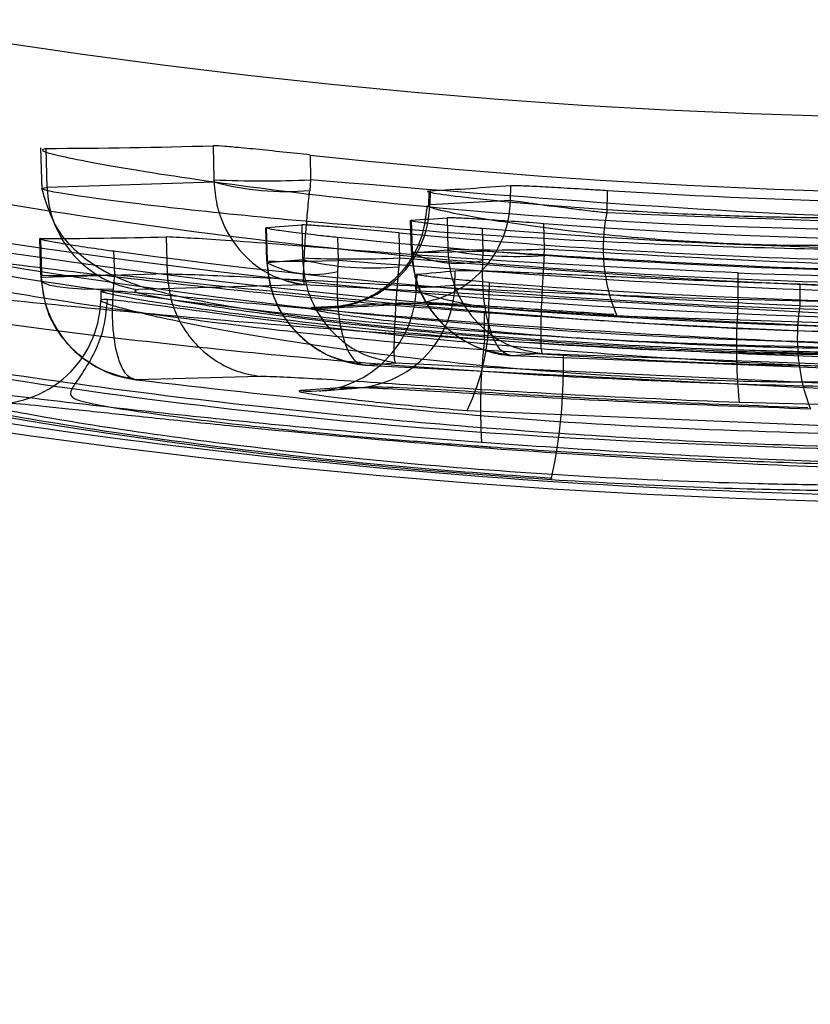
# Model space of a CAD drawing. Units: millimetres. Extents: x 19446 to 25980, y 32635 to 40830.
# Drawn here: x 22501 to 22503, y 35147 to 35149 of the extents above; entities that cross this region are included whole.
import ezdxf

# ---------------------------------------------------------------- set-up
doc = ezdxf.new("R2010")
doc.units = ezdxf.units.MM
doc.header["$LTSCALE"] = 200

msp = doc.modelspace()

# ---------------------------------------------------------------- linework, layer by layer
at = {"color": 7, "linetype": 'Continuous', "lineweight": 25}
for p, q in [((22501.1317, 35148.7739), (22501.1343, 35148.6748)), ((22501.1471, 35148.6805), (22501.1448, 35148.7724)), ((22501.5392, 35148.7787), (22501.5409, 35148.6982)), ((22501.7677, 35148.7568), (22501.769, 35148.6982)), ((22501.541, 35148.6931), (22501.1471, 35148.6805)), ((22501.5409, 35148.6982), (22501.541, 35148.6931)), ((22501.769, 35148.6982), (22501.7667, 35148.6732)), ((22502.0481, 35148.6729), (22502.0471, 35148.634)), ((22502.0509, 35148.6721), (22502.0501, 35148.6395)), ((22502.2404, 35148.6492), (22502.2411, 35148.6847)), ((22502.469, 35148.6733), (22502.4678, 35148.6201)), ((22502.2404, 35148.6492), (22502.0501, 35148.6395)), ((22502.004, 35148.6024), (22502.0062, 35148.5292)), ((22502.0063, 35148.6032), (22502.0085, 35148.5299)), ((22502.0909, 35148.6085), (22502.0925, 35148.5351)), ((22501.6626, 35148.585), (22501.6648, 35148.5073)), ((22501.6642, 35148.5857), (22501.6664, 35148.5079)), ((22501.7484, 35148.5917), (22501.7501, 35148.5142)), ((22501.9792, 35148.5142), (22501.9779, 35148.5732)), ((22502.1737, 35148.584), (22502.1753, 35148.5299)), ((22502.3209, 35148.5351), (22502.3196, 35148.5948)), ((22501.1289, 35148.5591), (22501.1314, 35148.4739)), ((22501.1312, 35148.5595), (22501.1338, 35148.4747)), ((22501.4283, 35148.5635), (22501.4306, 35148.4767)), ((22501.8324, 35148.563), (22501.834, 35148.5079)), ((22501.3041, 35148.5304), (22501.3058, 35148.4747)), ((22502.007, 35148.5288), (22502.0073, 35148.5202)), ((22502.0086, 35148.5255), (22502.0085, 35148.5299)), ((22502.0926, 35148.5321), (22502.0086, 35148.5255)), ((22502.0925, 35148.5351), (22502.0926, 35148.5321)), ((22502.1753, 35148.5299), (22502.1743, 35148.5081)), ((22502.32, 35148.5201), (22502.3209, 35148.5351)), ((22501.6659, 35148.5069), (22501.6662, 35148.4969)), ((22501.6666, 35148.5027), (22501.6664, 35148.5079)), ((22501.7502, 35148.5099), (22501.6666, 35148.5027)), ((22501.7501, 35148.5142), (22501.7502, 35148.5099)), ((22501.834, 35148.5079), (22501.8324, 35148.4819)), ((22501.9775, 35148.4932), (22501.9792, 35148.5142)), ((22502.1095, 35148.4501), (22502.1103, 35148.4839)), ((22501.1323, 35148.4735), (22501.1328, 35148.4602)), ((22501.134, 35148.4678), (22501.1338, 35148.4747)), ((22501.4306, 35148.4767), (22501.134, 35148.4678)), ((22501.3058, 35148.4747), (22501.3029, 35148.441)), ((22502.0175, 35148.475), (22502.0165, 35148.4409)), ((22502.0192, 35148.4755), (22502.0182, 35148.4431)), ((22502.7781, 35148.4159), (22502.778, 35148.4787)), ((22501.2741, 35148.4349), (22501.2736, 35148.4129)), ((22501.7546, 35148.4507), (22501.3624, 35148.4392)), ((22503.4109, 35148.3594), (22501.7546, 35148.4507)), ((22502.0182, 35148.4431), (22502.1095, 35148.4501)), ((22502.1896, 35148.3966), (22502.1914, 35148.4564)), ((22502.9231, 35148.4526), (22502.9233, 35148.4007)), ((22503.2385, 35148.4052), (22502.7781, 35148.4159)), ((22501.971, 35148.4069), (22501.7778, 35148.3974)), ((22502.9233, 35148.4007), (22503.5203, 35148.3931)), ((22502.1792, 35148.3213), (22502.1791, 35148.3846)), ((22502.4917, 35148.3771), (22503.4109, 35148.3477)), ((22502.3151, 35148.2887), (22502.2452, 35148.2833)), ((22503.4109, 35148.2373), (22502.2452, 35148.2833)), ((22502.3151, 35148.2887), (22503.4109, 35148.2477)), ((22502.3651, 35148.2843), (22502.3651, 35148.2341)), ((22501.8973, 35148.2609), (22501.9694, 35148.2669)), ((22501.8973, 35148.2609), (22503.4109, 35148.185)), ((22501.9694, 35148.2669), (22503.4109, 35148.1978)), ((22501.6494, 35148.2347), (22501.3574, 35148.2266)), ((22501.8375, 35148.2078), (22501.7448, 35148.201)), ((22503.2481, 35148.1618), (22502.7805, 35148.1727)), ((22502.1382, 35148.154), (22503.4109, 35148.1006))]:
    msp.add_line(p, q, dxfattribs=at)
at = {"color": 7, "linetype": 'Continuous', "lineweight": 25, "flags": 128}
for points in [[(22502.0085, 35148.5299), (22502.0064, 35148.529), (22502.0119, 35148.5283), (22502.0249, 35148.5279), (22502.0448, 35148.5277), (22502.0709, 35148.5279), (22502.1022, 35148.5283), (22502.1375, 35148.529), (22502.1753, 35148.5299)], [(22501.6664, 35148.5079), (22501.6653, 35148.5071), (22501.6715, 35148.5064), (22501.6849, 35148.506), (22501.705, 35148.5059), (22501.731, 35148.506), (22501.7619, 35148.5064), (22501.7967, 35148.5071), (22501.834, 35148.5079)], [(22501.1338, 35148.4747), (22501.1317, 35148.4737), (22501.1375, 35148.473), (22501.151, 35148.4726), (22501.1716, 35148.4724), (22501.1986, 35148.4726), (22501.2308, 35148.473), (22501.267, 35148.4737), (22501.3058, 35148.4747)], [(22501.134, 35148.4678), (22501.1321, 35148.4616), (22501.1379, 35148.4559), (22501.1511, 35148.4508), (22501.1714, 35148.4466), (22501.1977, 35148.4434), (22501.2293, 35148.4414), (22501.2648, 35148.4405), (22501.3029, 35148.441)]]:
    msp.add_lwpolyline(points, dxfattribs=at)
at = {"color": 7, "linetype": 'Continuous', "lineweight": 25}
for radius in [20, 20, 20, 20, 18.7994, 18.7731, 18.5675, 16.4966, 15.5886]:
    msp.add_circle((22503.4109, 35164.4309), radius, dxfattribs=at)
for centre, radius, start, end in [((22501.655, 35151.3833), 2.6875, 267.5676, 272.4324), ((22501.709, 35149.3085), 0.6379, 254.7261, 275.1885), ((22501.3961, 35148.6859), 0.2491, 181.2407, 262.206), ((22501.9926, 35148.6537), 0.2478, 264.9924, 358.9755), ((22501.8023, 35148.644), 0.2478, 264.3165, 358.9629), ((22502.8657, 35148.5365), 0.4065, 168.1385, 203.0869), ((22502.2067, 35151.215), 2.6823, 267.5603, 272.4397), ((22502.2537, 35149.4276), 0.9099, 259.8038, 274.1792), ((22501.8647, 35151.0751), 2.5636, 267.4395, 272.5605), ((22501.9139, 35149.1832), 0.6929, 256.3333, 275.2672), ((22502.116, 35148.75), 0.2488, 244.4418, 283.5685), ((22501.7771, 35148.7115), 0.2363, 242.1348, 283.5438), ((22501.77, 35148.4481), 0.2483, 264.1969, 358.8534), ((22501.8612, 35148.455), 0.2483, 264.5165, 358.8575), ((22501.0235, 35148.4198), 0.2502, 261.6327, 358.4329), ((22504.1232, 35148.3076), 1.3495, 175.3974, 185.7379), ((22501.6645, 35148.3811), 0.5254, 334.378, 1.685), ((22503.3924, 35148.3257), 0.475, 170.915, 200.7473), ((22503.5467, 35148.1616), 1.3768, 173.3409, 183.4574), ((22501.2065, 35148.2464), 1.1586, 347.2755, 359.3899)]:
    msp.add_arc(centre, radius, start, end, dxfattribs=at)
for centre, major_axis, ratio, start_param, end_param in [((22503.466, 35164.4214), (15.5299, -2.6629), 0.999994, 4.774213, 5.05303), ((22503.4579, 35164.4405), (15.7669, 3.2295), 0.999996, 4.279686, 4.553404), ((22503.4577, 35164.4213), (15.7265, -3.2212), 0.999996, 4.69217, 4.966218), ((22501.0997, 35164.3696), (15.7621, 0.4176), 0.989191, 4.689044, 4.714061), ((22503.4662, 35164.4404), (15.5714, 2.67), 0.999994, 4.479413, 4.647891), ((22501.0621, 35164.4931), (16.0181, -0.4244), 0.989191, 4.80034, 4.812239), ((22501.0529, 35164.3684), (15.9634, 0.4229), 0.989031, 4.74593, 4.75124), ((22500.5678, 35164.3558), (16.0559, 0.4239), 0.984197, 4.754729, 4.759986), ((22503.467, 35164.4213), (15.6921, -2.6726), 0.999994, 4.787397, 4.922485), ((22503.467, 35164.4404), (15.6837, 2.6686), 0.999994, 4.46247, 4.595647), ((22503.4668, 35164.4214), (15.6429, -2.6642), 0.999994, 4.808723, 4.943057), ((22501.0682, 35164.3688), (15.9765, 0.4233), 0.989191, 4.690127, 4.70872), ((22503.4672, 35164.4405), (15.7353, 2.6774), 0.999994, 4.44125, 4.642309), ((22503.4577, 35164.4405), (15.7287, 3.2216), 0.999996, 4.375815, 4.586126), ((22500.5378, 35164.5067), (16.3449, -0.4315), 0.98443, 4.829103, 4.834702), ((22503.3934, 35164.4214), (14.0316, 7.5936), 0.999999, 4.177768, 4.206637), ((22503.4576, 35164.4213), (15.6894, -3.2136), 0.999996, 4.835269, 4.993518), ((22503.4576, 35164.4405), (15.6715, 3.2099), 0.999996, 4.476942, 4.514266)]:
    msp.add_ellipse(centre, major_axis=major_axis, ratio=ratio, start_param=start_param, end_param=end_param, dxfattribs=at)
for points, knots in [([(22517.3556, 35170.9851), (22517.4355, 35170.7912), (22517.5925, 35170.4108), (22517.7989, 35169.833), (22517.9804, 35169.2639), (22518.1373, 35168.7022), (22518.3105, 35167.9877), (22518.4804, 35167.1029), (22518.6169, 35166.0226), (22518.6735, 35165.1004), (22518.6824, 35164.3568), (22518.6708, 35163.7965), (22518.6437, 35163.2901), (22518.6065, 35162.8368), (22518.5639, 35162.4344), (22518.5111, 35162.0285), (22518.4393, 35161.5651), (22518.3425, 35161.0432), (22518.2137, 35160.4628), (22518.0602, 35159.8727), (22517.8801, 35159.273), (22517.6204, 35158.5158), (22517.2536, 35157.6084), (22516.7497, 35156.5788), (22516.1717, 35155.5859), (22515.5272, 35154.6415), (22514.8533, 35153.7935), (22514.1586, 35153.0309), (22513.4592, 35152.3543), (22512.7077, 35151.7141), (22511.9057, 35151.1159), (22511.0554, 35150.5662), (22510.1471, 35150.0618), (22509.1807, 35149.6101), (22508.1571, 35149.2207), (22507.1146, 35148.9095), (22506.0577, 35148.6766), (22504.9905, 35148.522), (22503.9121, 35148.4454), (22502.8261, 35148.4483), (22501.7367, 35148.5322), (22500.7456, 35148.6829), (22499.8537, 35148.8782), (22499.0574, 35149.0996), (22498.2711, 35149.3663), (22497.5198, 35149.6691), (22496.8036, 35150.0031), (22496.1225, 35150.3643), (22495.4565, 35150.7627), (22494.7543, 35151.2335), (22494.0261, 35151.785), (22493.2838, 35152.4259), (22492.4728, 35153.2225), (22491.6284, 35154.1908), (22490.7901, 35155.3567), (22490.0584, 35156.5762), (22489.6608, 35157.4492), (22489.4665, 35157.8759)], [0, 0, 0, 0, 0.013513, 0.02651, 0.039009, 0.051032, 0.062601, 0.083835, 0.104653, 0.12545, 0.135872, 0.146329, 0.156879, 0.164458, 0.172185, 0.18008, 0.188161, 0.199642, 0.211602, 0.224075, 0.23709, 0.250674, 0.274748, 0.300031, 0.325475, 0.350237, 0.375203, 0.39638, 0.417214, 0.437741, 0.459048, 0.479818, 0.500103, 0.522005, 0.543357, 0.564246, 0.584764, 0.605011, 0.625089, 0.645414, 0.665812, 0.686394, 0.702018, 0.717849, 0.733929, 0.750297, 0.765522, 0.781019, 0.796813, 0.812929, 0.833311, 0.854077, 0.875267, 0.906458, 0.937726, 0.969563, 1, 1, 1, 1]), ([(22519.6311, 35164.4309), (22519.6279, 35164.1807), (22519.6215, 35163.6746), (22519.57, 35162.9288), (22519.4886, 35162.1883), (22519.3855, 35161.5224), (22519.267, 35160.9121), (22519.1427, 35160.3695), (22519.0022, 35159.838), (22518.8448, 35159.3114), (22518.6496, 35158.7298), (22518.4047, 35158.0853), (22518.1099, 35157.4039), (22517.7892, 35156.7463), (22517.44, 35156.1028), (22517.0322, 35155.4256), (22516.6082, 35154.7966), (22516.1436, 35154.1718), (22515.682, 35153.605), (22515.1717, 35153.0373), (22514.6587, 35152.516), (22514.1171, 35152.0121), (22513.5364, 35151.5206), (22512.9311, 35151.0561), (22512.3239, 35150.6334), (22511.7134, 35150.2482), (22511.098, 35149.8968), (22510.4779, 35149.5777), (22509.763, 35149.2478), (22508.9465, 35148.9209), (22508.0227, 35148.6146), (22506.9149, 35148.3197), (22505.6104, 35148.0774), (22504.105, 35147.9418), (22502.5938, 35147.9474), (22501.263, 35148.0777), (22500.1187, 35148.28), (22499.1583, 35148.5114), (22498.0714, 35148.8448), (22496.882, 35149.3101), (22495.7074, 35149.893), (22494.6816, 35150.5053), (22493.793, 35151.1207), (22492.9608, 35151.7824), (22492.1836, 35152.4877), (22491.5119, 35153.1813), (22490.9713, 35153.8069), (22490.5074, 35154.3945), (22490.0511, 35155.0284), (22489.5999, 35155.7293), (22489.2009, 35156.4274), (22488.873, 35157.0632), (22488.6867, 35157.4751), (22488.5993, 35157.6683)], [0, 0, 0, 0, 0.015497, 0.031348, 0.046654, 0.062678, 0.074811, 0.087484, 0.099799, 0.11204, 0.125229, 0.142429, 0.160549, 0.178084, 0.194957, 0.213413, 0.235327, 0.24992, 0.269765, 0.288008, 0.304646, 0.321873, 0.340293, 0.357922, 0.374764, 0.391049, 0.406908, 0.422352, 0.437389, 0.4587, 0.479495, 0.499814, 0.531406, 0.562518, 0.593522, 0.624813, 0.64544, 0.666276, 0.687203, 0.718038, 0.749037, 0.773927, 0.798606, 0.823106, 0.847897, 0.872597, 0.891949, 0.907309, 0.926659, 0.948495, 0.967707, 0.984852, 1, 1, 1, 1]), ([(22486.2563, 35159.1383), (22486.2855, 35159.0344), (22486.3466, 35158.8178), (22486.4527, 35158.4739), (22486.5611, 35158.1455), (22486.6651, 35157.8485), (22486.7659, 35157.5737), (22486.8856, 35157.2641), (22487.0274, 35156.9183), (22487.1854, 35156.5559), (22487.3404, 35156.2205), (22487.4925, 35155.9074), (22487.6497, 35155.598), (22487.8208, 35155.2771), (22488.003, 35154.9521), (22488.2795, 35154.4808), (22488.6641, 35153.8753), (22489.1769, 35153.1505), (22489.7292, 35152.444), (22490.3261, 35151.7547), (22490.9737, 35151.0815), (22491.6664, 35150.4315), (22492.4072, 35149.8076), (22493.1987, 35149.2128), (22494.0366, 35148.6525), (22494.9224, 35148.1309), (22495.8574, 35147.6529), (22496.834, 35147.2243), (22497.8555, 35146.8495), (22498.924, 35146.5326), (22500.0157, 35146.2814), (22501.1314, 35146.098), (22502.2669, 35145.9813), (22503.0304, 35145.9662), (22503.4109, 35145.9587)], [0, 0, 0, 0, 0.017904, 0.037359, 0.058366, 0.073166, 0.086926, 0.104067, 0.124588, 0.14427, 0.164163, 0.180257, 0.196278, 0.215687, 0.233854, 0.250782, 0.295053, 0.336802, 0.376035, 0.419488, 0.461168, 0.501095, 0.544348, 0.586018, 0.626147, 0.669134, 0.710691, 0.750896, 0.793389, 0.835097, 0.876147, 0.91743, 0.958852, 1, 1, 1, 1]), ([(22485.6835, 35159.0523), (22485.7396, 35158.8598), (22485.8563, 35158.4596), (22486.0735, 35157.8208), (22486.331, 35157.146), (22486.6236, 35156.4653), (22486.9436, 35155.7965), (22487.2912, 35155.1391), (22487.7208, 35154.4014), (22488.2426, 35153.5991), (22488.8676, 35152.7494), (22489.4038, 35152.1013), (22489.8201, 35151.6371), (22490.0981, 35151.3406), (22490.3815, 35151.0514), (22490.6701, 35150.7694), (22490.9637, 35150.4949), (22491.3899, 35150.1135), (22491.9602, 35149.6384), (22492.6914, 35149.0886), (22493.4424, 35148.58), (22494.2104, 35148.113), (22494.9932, 35147.6875), (22495.7883, 35147.3037), (22496.6852, 35146.9223), (22497.6924, 35146.5582), (22498.8164, 35146.2311), (22499.9549, 35145.9763), (22501.1031, 35145.7959), (22502.2561, 35145.6831), (22503.027, 35145.6692), (22503.4109, 35145.6623)], [0, 0, 0, 0, 0.032321, 0.067197, 0.104652, 0.142015, 0.177517, 0.213265, 0.249268, 0.298828, 0.346986, 0.39377, 0.411781, 0.429586, 0.447186, 0.464585, 0.481783, 0.498784, 0.537433, 0.575058, 0.61169, 0.647364, 0.682119, 0.715996, 0.749039, 0.792626, 0.835325, 0.877269, 0.918598, 0.959458, 1, 1, 1, 1]), ([(22506.1425, 35148.8243), (22505.6587, 35148.756), (22504.6931, 35148.6196), (22503.2271, 35148.5774), (22502.2558, 35148.6579), (22501.769, 35148.6982)], [0, 0, 0, 0, 0.333659, 0.666055, 1, 1, 1, 1]), ([(22501.1448, 35148.7724), (22501.1364, 35148.7702), (22501.1198, 35148.7658), (22501.2832, 35148.7325), (22501.5674, 35148.6879), (22501.9564, 35148.6411), (22502.4054, 35148.6036), (22502.8597, 35148.5828), (22503.1538, 35148.5801), (22503.2868, 35148.5814), (22503.3034, 35148.5816)], [0, 0, 0, 0, 0.138883, 0.277718, 0.417278, 0.558393, 0.698957, 0.841483, 0.980236, 1, 1, 1, 1]), ([(22501.7677, 35148.7568), (22501.7576, 35148.7579), (22501.725, 35148.7614), (22501.6693, 35148.7673), (22501.6091, 35148.7733), (22501.5637, 35148.7775), (22501.5445, 35148.7787), (22501.5399, 35148.7787), (22501.5392, 35148.7787)], [0, 0, 0, 0, 0.098439, 0.314586, 0.530788, 0.745548, 0.958309, 1, 1, 1, 1]), ([(22499.78, 35148.7128), (22500.26, 35148.6149), (22501.2181, 35148.4197), (22502.6826, 35148.2853), (22503.6597, 35148.3029), (22504.1493, 35148.3117)], [0, 0, 0, 0, 0.333646, 0.666068, 1, 1, 1, 1]), ([(22504.287, 35148.3258), (22503.7978, 35148.3147), (22502.8214, 35148.2926), (22501.358, 35148.4202), (22500.4004, 35148.611), (22499.9205, 35148.7065)], [0, 0, 0, 0, 0.33373, 0.666152, 1, 1, 1, 1]), ([(22501.541, 35148.6931), (22501.5425, 35148.6751), (22501.5455, 35148.6401), (22501.5673, 35148.5778), (22501.6106, 35148.5159), (22501.6788, 35148.4665), (22501.7297, 35148.4559), (22501.7546, 35148.4507)], [0, 0, 0, 0, 0.149177, 0.290441, 0.546018, 0.778074, 1, 1, 1, 1]), ([(22503.3025, 35148.5313), (22503.1911, 35148.5318), (22502.9683, 35148.5329), (22502.5685, 35148.5456), (22502.1656, 35148.5674), (22501.7885, 35148.5962), (22501.4726, 35148.6275), (22501.2462, 35148.6556), (22501.121, 35148.6756), (22501.1384, 35148.6789), (22501.1471, 35148.6805)], [0, 0, 0, 0, 0.125207, 0.250302, 0.375584, 0.500481, 0.625374, 0.750304, 0.875101, 1, 1, 1, 1]), ([(22501.1345, 35148.6764), (22501.146, 35148.638), (22501.1674, 35148.5671), (22501.2837, 35148.4719), (22501.4684, 35148.4146), (22501.7275, 35148.3755), (22502.0591, 35148.3408), (22502.3908, 35148.3143), (22502.7121, 35148.2984), (22502.9811, 35148.2918), (22503.1068, 35148.2915), (22503.1718, 35148.2913)], [0, 0, 0, 0, 0.07901, 0.145973, 0.24756, 0.440332, 0.545862, 0.673569, 0.824551, 0.909357, 1, 1, 1, 1]), ([(22501.7546, 35148.4507), (22501.7537, 35148.4538), (22501.7518, 35148.4602), (22501.7529, 35148.5035), (22501.7566, 35148.5611), (22501.7616, 35148.621), (22501.765, 35148.6555), (22501.7667, 35148.6732)], [0, 0, 0, 0, 0.221889, 0.45391, 0.709473, 0.850762, 1, 1, 1, 1]), ([(22503.1461, 35148.6119), (22503.1302, 35148.6108), (22503.0984, 35148.6086), (22502.978, 35148.6078), (22502.8185, 35148.6106), (22502.6332, 35148.6176), (22502.4461, 35148.6284), (22502.2748, 35148.6417), (22502.1388, 35148.6552), (22502.0575, 35148.666), (22502.039, 35148.6709), (22502.0487, 35148.6719), (22502.0509, 35148.6721)], [0, 0, 0, 0, 0.10795, 0.215754, 0.324866, 0.429709, 0.539306, 0.644107, 0.753972, 0.861073, 0.968032, 1, 1, 1, 1]), ([(22502.2411, 35148.6847), (22502.2468, 35148.6848), (22502.258, 35148.685), (22502.3012, 35148.6831), (22502.3581, 35148.68), (22502.4173, 35148.6765), (22502.4543, 35148.6742), (22502.469, 35148.6733)], [0, 0, 0, 0, 0.214611, 0.429214, 0.644023, 0.859036, 1, 1, 1, 1]), ([(22505.1284, 35148.6825), (22504.6857, 35148.644), (22503.8003, 35148.5672), (22502.9119, 35148.6025), (22502.4678, 35148.6201)], [0, 0, 0, 0, 0.500073, 1, 1, 1, 1]), ([(22502.4678, 35148.6201), (22502.4566, 35148.6213), (22502.4376, 35148.6233), (22502.406, 35148.6272), (22502.369, 35148.6318), (22502.3259, 35148.6373), (22502.2889, 35148.6425), (22502.256, 35148.6472), (22502.2464, 35148.6485), (22502.2404, 35148.6492)], [0, 0, 0, 0, 0.107954, 0.182592, 0.30379, 0.47139, 0.638118, 0.77276, 1, 1, 1, 1]), ([(22502.0439, 35148.6377), (22502.0401, 35148.6084), (22502.0344, 35148.5631), (22502.0053, 35148.5083), (22501.9753, 35148.4701), (22501.9384, 35148.4386), (22501.8833, 35148.4067), (22501.842, 35148.4005), (22501.8144, 35148.3963)], [0, 0, 0, 0, 0.2232191, 0.3442842, 0.4703913, 0.600791, 0.7339788, 1, 1, 1, 1]), ([(22502.0501, 35148.6395), (22502.0477, 35148.6374), (22502.0429, 35148.6333), (22502.1399, 35148.6124), (22502.3031, 35148.5868), (22502.5109, 35148.5632), (22502.7333, 35148.5478), (22502.9347, 35148.5425), (22503.0881, 35148.5454), (22503.1278, 35148.55), (22503.1477, 35148.5523)], [0, 0, 0, 0, 0.125132, 0.250064, 0.375402, 0.500567, 0.625509, 0.750337, 0.87511, 1, 1, 1, 1]), ([(22502.0063, 35148.6032), (22502.0051, 35148.6028), (22502.0026, 35148.602), (22502.0274, 35148.5983), (22502.0703, 35148.5934), (22502.1223, 35148.5884), (22502.1589, 35148.5853), (22502.1737, 35148.584)], [0, 0, 0, 0, 0.213209, 0.426405, 0.640042, 0.854969, 1, 1, 1, 1]), ([(22502.3196, 35148.5948), (22502.2969, 35148.5964), (22502.2517, 35148.5997), (22502.1869, 35148.604), (22502.1343, 35148.6072), (22502.1021, 35148.6087), (22502.0941, 35148.6085), (22502.0909, 35148.6085)], [0, 0, 0, 0, 0.215483, 0.430996, 0.645741, 0.859315, 1, 1, 1, 1]), ([(22502.1791, 35148.3846), (22502.0795, 35148.3926), (22501.8774, 35148.4088), (22501.5876, 35148.4375), (22501.3146, 35148.4679), (22501.069, 35148.4981), (22500.8531, 35148.5263), (22500.6747, 35148.5503), (22500.5376, 35148.568), (22500.4484, 35148.5774), (22500.4101, 35148.5772), (22500.4249, 35148.5669), (22500.4942, 35148.5465), (22500.615, 35148.5176), (22500.7872, 35148.4816), (22501.0028, 35148.4417), (22501.2591, 35148.4003), (22501.5407, 35148.3613), (22501.8456, 35148.3264), (22502.1223, 35148.3008), (22502.2973, 35148.2889), (22502.3651, 35148.2843)], [0, 0, 0, 0, 0.050503, 0.102484, 0.152979, 0.204887, 0.256348, 0.309217, 0.362234, 0.416732, 0.470736, 0.526265, 0.580872, 0.637033, 0.692139, 0.74889, 0.803146, 0.859073, 0.911601, 0.965766, 1, 1, 1, 1]), ([(22501.6642, 35148.5857), (22501.6635, 35148.5853), (22501.6622, 35148.5844), (22501.6884, 35148.5801), (22501.7325, 35148.5742), (22501.7838, 35148.5681), (22501.819, 35148.5644), (22501.8324, 35148.563)], [0, 0, 0, 0, 0.215936, 0.431852, 0.648439, 0.86686, 1, 1, 1, 1]), ([(22501.9779, 35148.5732), (22501.9552, 35148.5753), (22501.9098, 35148.5795), (22501.8449, 35148.5853), (22501.7923, 35148.5896), (22501.7593, 35148.5918), (22501.7516, 35148.5917), (22501.7484, 35148.5917)], [0, 0, 0, 0, 0.212782, 0.425602, 0.637398, 0.847508, 1, 1, 1, 1]), ([(22501.1312, 35148.5595), (22501.1301, 35148.5594), (22501.1267, 35148.5592), (22501.1366, 35148.5565), (22501.1691, 35148.5505), (22501.2195, 35148.5424), (22501.268, 35148.5353), (22501.2971, 35148.5313), (22501.3041, 35148.5304)], [0, 0, 0, 0, 0.095847, 0.303702, 0.511506, 0.720757, 0.932926, 1, 1, 1, 1]), ([(22502.778, 35148.4787), (22502.6155, 35148.4861), (22502.2903, 35148.501), (22501.8704, 35148.5315), (22501.5613, 35148.5569), (22501.4709, 35148.5614), (22501.4283, 35148.5635)], [0, 0, 0, 0, 0.257211, 0.514383, 0.771807, 1, 1, 1, 1]), ([(22502.0926, 35148.5321), (22502.0942, 35148.5136), (22502.0974, 35148.4776), (22502.1205, 35148.4137), (22502.1661, 35148.351), (22502.2372, 35148.3021), (22502.2895, 35148.2931), (22502.3151, 35148.2887)], [0, 0, 0, 0, 0.149515, 0.291322, 0.547238, 0.778818, 1, 1, 1, 1]), ([(22504.2921, 35148.504), (22503.9391, 35148.4907), (22503.2332, 35148.4642), (22502.5279, 35148.508), (22502.1753, 35148.5299)], [0, 0, 0, 0, 0.500072, 1, 1, 1, 1]), ([(22502.3209, 35148.5351), (22502.6752, 35148.5146), (22503.3837, 35148.4736), (22504.0931, 35148.5038), (22504.4477, 35148.5189)], [0, 0, 0, 0, 0.500064, 1, 1, 1, 1]), ([(22501.7502, 35148.5099), (22501.7518, 35148.4915), (22501.7549, 35148.4558), (22501.7778, 35148.3927), (22501.8226, 35148.3307), (22501.8923, 35148.2816), (22501.9441, 35148.2718), (22501.9694, 35148.2669)], [0, 0, 0, 0, 0.150839, 0.292641, 0.548098, 0.779176, 1, 1, 1, 1]), ([(22505.0351, 35148.5091), (22504.5016, 35148.4687), (22503.435, 35148.3879), (22502.3676, 35148.4679), (22501.834, 35148.5079)], [0, 0, 0, 0, 0.500101, 1, 1, 1, 1]), ([(22501.9792, 35148.5142), (22502.3367, 35148.4859), (22503.0515, 35148.4294), (22503.7687, 35148.4452), (22504.1273, 35148.4532)], [0, 0, 0, 0, 0.500057, 1, 1, 1, 1]), ([(22502.0074, 35148.5201), (22502.0093, 35148.5033), (22502.0131, 35148.4695), (22502.032, 35148.4217), (22502.0593, 35148.3792), (22502.1038, 35148.3338), (22502.1567, 35148.3029), (22502.2098, 35148.2869), (22502.2334, 35148.2845), (22502.2452, 35148.2833)], [0, 0, 0, 0, 0.1341481, 0.2705728, 0.4053162, 0.5355123, 0.7761985, 0.8886104, 1, 1, 1, 1]), ([(22502.2452, 35148.2833), (22502.218, 35148.2877), (22502.1624, 35148.2967), (22502.087, 35148.3454), (22502.0386, 35148.4078), (22502.0139, 35148.4713), (22502.0104, 35148.5071), (22502.0086, 35148.5255)], [0, 0, 0, 0, 0.221493, 0.45329, 0.709166, 0.850772, 1, 1, 1, 1]), ([(22502.1743, 35148.5081), (22502.1741, 35148.49), (22502.1735, 35148.4546), (22502.179, 35148.3931), (22502.1929, 35148.3344), (22502.2169, 35148.2911), (22502.2359, 35148.2859), (22502.2452, 35148.2833)], [0, 0, 0, 0, 0.149293, 0.290923, 0.546786, 0.778545, 1, 1, 1, 1]), ([(22502.32, 35148.5201), (22502.3188, 35148.5018), (22502.3165, 35148.4661), (22502.3134, 35148.4037), (22502.3115, 35148.3435), (22502.312, 35148.2983), (22502.3141, 35148.2918), (22502.3151, 35148.2887)], [0, 0, 0, 0, 0.149581, 0.291414, 0.547316, 0.778857, 1, 1, 1, 1]), ([(22501.6664, 35148.4968), (22501.6699, 35148.472), (22501.6764, 35148.4261), (22501.7075, 35148.3691), (22501.7436, 35148.3281), (22501.7892, 35148.2934), (22501.8433, 35148.2684), (22501.881, 35148.2632), (22501.8973, 35148.2609)], [0, 0, 0, 0, 0.202207, 0.375236, 0.521781, 0.646797, 0.847005, 1, 1, 1, 1]), ([(22501.8973, 35148.2609), (22501.8706, 35148.2658), (22501.8158, 35148.2759), (22501.7422, 35148.3251), (22501.6954, 35148.3871), (22501.6717, 35148.4496), (22501.6684, 35148.4847), (22501.6666, 35148.5027)], [0, 0, 0, 0, 0.222689, 0.455328, 0.711024, 0.851839, 1, 1, 1, 1]), ([(22501.8324, 35148.4819), (22501.8318, 35148.4642), (22501.8308, 35148.4297), (22501.835, 35148.3696), (22501.8474, 35148.312), (22501.8699, 35148.2691), (22501.8883, 35148.2636), (22501.8973, 35148.2609)], [0, 0, 0, 0, 0.14822, 0.289059, 0.544742, 0.777347, 1, 1, 1, 1]), ([(22501.9694, 35148.2669), (22501.9683, 35148.27), (22501.9661, 35148.2763), (22501.9662, 35148.3203), (22501.969, 35148.3787), (22501.9731, 35148.4398), (22501.976, 35148.4751), (22501.9775, 35148.4932)], [0, 0, 0, 0, 0.220785, 0.451824, 0.707267, 0.849093, 1, 1, 1, 1]), ([(22502.1103, 35148.4839), (22502.1291, 35148.4842), (22502.1665, 35148.4847), (22502.3185, 35148.4779), (22502.5229, 35148.4682), (22502.7363, 35148.4591), (22502.8701, 35148.4544), (22502.9231, 35148.4526)], [0, 0, 0, 0, 0.21497, 0.429753, 0.647104, 0.860009, 1, 1, 1, 1]), ([(22499.8081, 35148.4637), (22500.174, 35148.3881), (22500.9354, 35148.2306), (22502.1398, 35148.0859), (22502.9771, 35148.0637), (22503.4109, 35148.0522)], [0, 0, 0, 0, 0.3083163, 0.641644, 1, 1, 1, 1]), ([(22503.4109, 35148.0628), (22503.2518, 35148.0646), (22502.8946, 35148.0687), (22502.3009, 35148.0995), (22501.5923, 35148.1637), (22500.771, 35148.2746), (22500.1919, 35148.3943), (22499.8833, 35148.458)], [0, 0, 0, 0, 0.1341782, 0.301281, 0.5012959, 0.734208, 1, 1, 1, 1]), ([(22502.3651, 35148.2341), (22502.2394, 35148.2418), (22501.9895, 35148.2572), (22501.6274, 35148.2893), (22501.2953, 35148.3253), (22501.0043, 35148.3632), (22500.7642, 35148.3993), (22500.5832, 35148.4308), (22500.4641, 35148.4553), (22500.4114, 35148.4705), (22500.4271, 35148.4756), (22500.5105, 35148.4704), (22500.6609, 35148.4557), (22500.8725, 35148.4335), (22501.1407, 35148.406), (22501.4562, 35148.3762), (22501.8067, 35148.3467), (22502.055, 35148.3298), (22502.1792, 35148.3213)], [0, 0, 0, 0, 0.063408, 0.126165, 0.189005, 0.251452, 0.313825, 0.37592, 0.437748, 0.499932, 0.561746, 0.623976, 0.686165, 0.7485, 0.811223, 0.873852, 0.936892, 1, 1, 1, 1]), ([(22500.4203, 35148.4712), (22500.4236, 35148.4452), (22500.4302, 35148.392), (22500.4647, 35148.3324), (22500.5295, 35148.2654), (22500.5992, 35148.2436), (22500.7379, 35148.2043), (22500.9734, 35148.1565), (22501.3093, 35148.0998), (22501.687, 35148.051), (22502.0444, 35148.0155), (22502.2389, 35148.0017), (22502.3393, 35147.9946)], [0, 0, 0, 0, 0.0291011, 0.0594939, 0.0923524, 0.1944717, 0.3308379, 0.4642957, 0.6203396, 0.7984456, 0.8959142, 1, 1, 1, 1]), ([(22501.133, 35148.46), (22501.1367, 35148.4353), (22501.1435, 35148.3898), (22501.1747, 35148.334), (22501.2098, 35148.294), (22501.2538, 35148.2602), (22501.3055, 35148.2353), (22501.3417, 35148.2292), (22501.3574, 35148.2266)], [0, 0, 0, 0, 0.206956, 0.381154, 0.527325, 0.651319, 0.849319, 1, 1, 1, 1]), ([(22501.3574, 35148.2266), (22501.3315, 35148.2321), (22501.2785, 35148.2435), (22501.2075, 35148.2928), (22501.1622, 35148.3539), (22501.1391, 35148.4154), (22501.1358, 35148.45), (22501.134, 35148.4678)], [0, 0, 0, 0, 0.221097, 0.452901, 0.708472, 0.849999, 1, 1, 1, 1]), ([(22501.3058, 35148.4747), (22501.8659, 35148.4151), (22502.9863, 35148.2959), (22504.1108, 35148.3539), (22504.6732, 35148.3829)], [0, 0, 0, 0, 0.499901, 1, 1, 1, 1]), ([(22501.4306, 35148.4766), (22501.4782, 35148.4752), (22501.5735, 35148.4724), (22501.8933, 35148.4541), (22502.3045, 35148.4329), (22502.6202, 35148.4216), (22502.7781, 35148.4159)], [0, 0, 0, 0, 0.249386, 0.499584, 0.749705, 1, 1, 1, 1]), ([(22501.4306, 35148.4766), (22501.4326, 35148.4559), (22501.4374, 35148.4077), (22501.4662, 35148.3482), (22501.5054, 35148.3011), (22501.5463, 35148.2689), (22501.5952, 35148.2445), (22501.6313, 35148.238), (22501.6494, 35148.2347)], [0, 0, 0, 0, 0.173673, 0.404856, 0.541414, 0.688805, 0.843241, 1, 1, 1, 1]), ([(22501.7103, 35148.4601), (22501.7186, 35148.4578), (22501.7342, 35148.4536), (22501.7482, 35148.4516), (22501.7546, 35148.4507)], [0, 0, 0, 0, 0.5387888, 1, 1, 1, 1]), ([(22502.1914, 35148.4564), (22502.1693, 35148.4582), (22502.1253, 35148.4618), (22502.0704, 35148.4673), (22502.0322, 35148.4719), (22502.0159, 35148.4747), (22502.0183, 35148.4753), (22502.0192, 35148.4755)], [0, 0, 0, 0, 0.215096, 0.430179, 0.645551, 0.860909, 1, 1, 1, 1]), ([(22501.2741, 35148.4349), (22501.2787, 35148.4362), (22501.2878, 35148.4389), (22501.4099, 35148.4283), (22501.6028, 35148.4097), (22501.8769, 35148.3842), (22502.2214, 35148.3563), (22502.6002, 35148.3318), (22502.9288, 35148.3158), (22503.1573, 35148.3057), (22503.2561, 35148.2997), (22503.2699, 35148.2965), (22503.2739, 35148.2956)], [0, 0, 0, 0, 0.087123, 0.174067, 0.266943, 0.372952, 0.493198, 0.625383, 0.758037, 0.858292, 0.959001, 1, 1, 1, 1]), ([(22503.2739, 35148.2956), (22503.2693, 35148.2937), (22503.2602, 35148.2898), (22503.1362, 35148.2858), (22502.9407, 35148.2854), (22502.665, 35148.2919), (22502.3213, 35148.3093), (22501.9452, 35148.34), (22501.6191, 35148.3773), (22501.3907, 35148.4103), (22501.2917, 35148.4285), (22501.2781, 35148.4335), (22501.2741, 35148.4349)], [0, 0, 0, 0, 0.087876, 0.175575, 0.268908, 0.374828, 0.494093, 0.624786, 0.757322, 0.857993, 0.959123, 1, 1, 1, 1]), ([(22501.3029, 35148.441), (22501.3019, 35148.4236), (22501.3, 35148.3898), (22501.3025, 35148.3316), (22501.3125, 35148.2762), (22501.3322, 35148.2351), (22501.3491, 35148.2294), (22501.3574, 35148.2266)], [0, 0, 0, 0, 0.1500625, 0.2916127, 0.5471703, 0.7789393, 1, 1, 1, 1]), ([(22501.3624, 35148.4392), (22501.3553, 35148.4376), (22501.3411, 35148.4344), (22501.4445, 35148.414), (22501.6322, 35148.3856), (22501.8926, 35148.3538), (22502.2038, 35148.3246), (22502.5356, 35148.3026), (22502.8649, 35148.2896), (22503.0492, 35148.2885), (22503.1412, 35148.288)], [0, 0, 0, 0, 0.123777, 0.247617, 0.37226, 0.497218, 0.622901, 0.748837, 0.874573, 1, 1, 1, 1]), ([(22502.0182, 35148.4431), (22502.0175, 35148.4413), (22502.0164, 35148.4384), (22502.0334, 35148.4312), (22502.0558, 35148.4241), (22502.0882, 35148.4157), (22502.1253, 35148.4079), (22502.1592, 35148.4015), (22502.1804, 35148.3981), (22502.1896, 35148.3966)], [0, 0, 0, 0, 0.223826, 0.349083, 0.490793, 0.65172, 0.794372, 0.910473, 1, 1, 1, 1]), ([(22502.9233, 35148.4007), (22502.8272, 35148.4054), (22502.6354, 35148.4146), (22502.3755, 35148.4336), (22502.1806, 35148.4492), (22502.1332, 35148.4498), (22502.1095, 35148.4501)], [0, 0, 0, 0, 0.250684, 0.500475, 0.750114, 1, 1, 1, 1]), ([(22501.2887, 35148.4156), (22501.2862, 35148.3902), (22501.2813, 35148.3403), (22501.253, 35148.2768), (22501.2221, 35148.2305), (22501.2015, 35148.2018), (22501.2018, 35148.1851), (22501.2384, 35148.1719), (22501.3495, 35148.153), (22501.5602, 35148.124), (22501.8114, 35148.0987), (22502.0087, 35148.0821), (22502.1073, 35148.0747), (22502.1556, 35148.0711)], [0, 0, 0, 0, 0.04684, 0.092039, 0.135398, 0.179281, 0.227431, 0.283156, 0.403254, 0.62511, 0.817139, 0.91035, 1, 1, 1, 1]), ([(22503.2754, 35148.2391), (22503.2685, 35148.2408), (22503.2546, 35148.2442), (22503.1832, 35148.2488), (22503.079, 35148.2536), (22502.8981, 35148.2615), (22502.6119, 35148.2762), (22502.2314, 35148.3048), (22501.8573, 35148.3428), (22501.5861, 35148.3775), (22501.4224, 35148.3999), (22501.3325, 35148.4118), (22501.2775, 35148.4174), (22501.2748, 35148.4144), (22501.2736, 35148.4129)], [0, 0, 0, 0, 0.059695, 0.119731, 0.180633, 0.24285, 0.369699, 0.49944, 0.629538, 0.757059, 0.819431, 0.880559, 0.94058, 1, 1, 1, 1]), ([(22501.2736, 35148.4129), (22501.2804, 35148.4098), (22501.294, 35148.4035), (22501.365, 35148.3848), (22501.468, 35148.3619), (22501.6476, 35148.3278), (22501.9316, 35148.2848), (22502.3121, 35148.2458), (22502.6887, 35148.224), (22502.962, 35148.2203), (22503.1267, 35148.2237), (22503.2168, 35148.2282), (22503.2718, 35148.2337), (22503.2742, 35148.2373), (22503.2754, 35148.2391)], [0, 0, 0, 0, 0.0596, 0.119598, 0.18042, 0.242856, 0.370017, 0.499828, 0.629753, 0.757037, 0.819326, 0.880436, 0.940504, 1, 1, 1, 1]), ([(22501.7778, 35148.3974), (22501.7726, 35148.3967), (22501.7622, 35148.3954), (22501.796, 35148.3871), (22501.9113, 35148.37), (22502.1549, 35148.3438), (22502.4594, 35148.3201), (22502.784, 35148.3046), (22503.0785, 35148.2992), (22503.3072, 35148.302), (22503.3653, 35148.3066), (22503.3944, 35148.3089)], [0, 0, 0, 0, 0.0626048, 0.1257599, 0.2507841, 0.3757319, 0.5006755, 0.6254832, 0.7502648, 0.8751098, 1, 1, 1, 1]), ([(22501.8144, 35148.3963), (22501.8436, 35148.3977), (22501.9063, 35148.4006), (22501.9723, 35148.4042), (22502.0076, 35148.4062)], [0, 0, 0, 0, 0.465233, 1, 1, 1, 1]), ([(22502.4917, 35148.3771), (22502.4319, 35148.3808), (22502.3125, 35148.3881), (22502.1465, 35148.3988), (22502.0442, 35148.4048), (22501.99, 35148.4071), (22501.9773, 35148.407), (22501.971, 35148.4069)], [0, 0, 0, 0, 0.25061, 0.499706, 0.748581, 0.875044, 1, 1, 1, 1]), ([(22502.0336, 35148.4091), (22502.0465, 35148.4088), (22502.0723, 35148.4082), (22502.1801, 35148.4012), (22502.3243, 35148.3916), (22502.431, 35148.3846), (22502.4848, 35148.381)], [0, 0, 0, 0, 0.244247, 0.492073, 0.743776, 1, 1, 1, 1]), ([(22502.1896, 35148.3966), (22502.6117, 35148.3707), (22503.4559, 35148.3188), (22504.3006, 35148.3671), (22504.7229, 35148.3913)], [0, 0, 0, 0, 0.500065, 1, 1, 1, 1]), ([(22502.3651, 35148.2843), (22502.4635, 35148.2787), (22502.663, 35148.2673), (22503.0264, 35148.2568), (22503.3638, 35148.2572), (22503.6474, 35148.2657), (22503.8375, 35148.2756), (22503.9829, 35148.2868), (22504.0797, 35148.2976), (22504.1256, 35148.307), (22504.1173, 35148.3142), (22504.0526, 35148.3189), (22503.9341, 35148.3216), (22503.7626, 35148.3233), (22503.5805, 35148.3253), (22503.3791, 35148.3285), (22503.1634, 35148.3333), (22502.8852, 35148.3428), (22502.5863, 35148.3572), (22502.3485, 35148.3721), (22502.212, 35148.3822), (22502.1791, 35148.3846)], [0, 0, 0, 0, 0.050089, 0.101634, 0.192273, 0.245687, 0.300694, 0.354092, 0.408948, 0.463977, 0.520549, 0.576436, 0.633952, 0.689602, 0.746953, 0.775433, 0.826647, 0.879314, 0.93054, 0.983287, 1, 1, 1, 1]), ([(22502.1792, 35148.3213), (22502.3042, 35148.3138), (22502.553, 35148.2988), (22502.9143, 35148.2829), (22503.2464, 35148.2718), (22503.5373, 35148.2647), (22503.7771, 35148.26), (22503.9575, 35148.2562), (22504.0753, 35148.2518), (22504.127, 35148.2458), (22504.111, 35148.2381), (22504.028, 35148.2291), (22503.8789, 35148.2197), (22503.6684, 35148.2118), (22503.4011, 35148.2072), (22503.0862, 35148.2082), (22502.7362, 35148.2159), (22502.4887, 35148.2281), (22502.3651, 35148.2341)], [0, 0, 0, 0, 0.06334, 0.126117, 0.188955, 0.251492, 0.313864, 0.375986, 0.437811, 0.499946, 0.56173, 0.62392, 0.686105, 0.748451, 0.811178, 0.873844, 0.936974, 1, 1, 1, 1]), ([(22502.1724, 35148.0786), (22502.0642, 35148.0872), (22501.8473, 35148.1044), (22501.5413, 35148.1344), (22501.2639, 35148.1648), (22501.0288, 35148.1927), (22500.8405, 35148.2155), (22500.7086, 35148.2304), (22500.6334, 35148.2359), (22500.6203, 35148.2308), (22500.6663, 35148.2155), (22500.7729, 35148.1906), (22500.9333, 35148.1588), (22501.1462, 35148.122), (22501.4015, 35148.0838), (22501.6938, 35148.0471), (22502.0096, 35148.0146), (22502.2278, 35147.999), (22502.3367, 35147.9912)], [0, 0, 0, 0, 0.062886, 0.125971, 0.188462, 0.251206, 0.313376, 0.375689, 0.437668, 0.499747, 0.561699, 0.623907, 0.68637, 0.748583, 0.811485, 0.873976, 0.937162, 1, 1, 1, 1]), ([(22501.3574, 35148.2266), (22501.6856, 35148.1891), (22502.3681, 35148.1112), (22503.0546, 35148.098), (22503.4109, 35148.0912)], [0, 0, 0, 0, 0.4810247, 1, 1, 1, 1]), ([(22502.7805, 35148.1727), (22502.6486, 35148.1784), (22502.3851, 35148.1897), (22502.0412, 35148.2113), (22501.7717, 35148.23), (22501.6901, 35148.2331), (22501.6494, 35148.2347)], [0, 0, 0, 0, 0.2514713, 0.5021829, 0.7516178, 1, 1, 1, 1]), ([(22501.7887, 35148.2003), (22501.801, 35148.2012), (22501.8301, 35148.2034), (22501.8626, 35148.2059), (22501.8813, 35148.2074)], [0, 0, 0, 0, 0.4220981, 1, 1, 1, 1]), ([(22502.9481, 35148.1574), (22502.818, 35148.1621), (22502.5586, 35148.1713), (22502.2019, 35148.1909), (22501.9852, 35148.2036), (22501.8738, 35148.2086), (22501.8495, 35148.2081), (22501.8375, 35148.2078)], [0, 0, 0, 0, 0.250532, 0.499515, 0.749024, 0.875132, 1, 1, 1, 1]), ([(22501.9038, 35148.2102), (22501.9325, 35148.2098), (22501.99, 35148.2089), (22502.2379, 35148.1938), (22502.5703, 35148.1752), (22502.8177, 35148.1658), (22502.9422, 35148.1611)], [0, 0, 0, 0, 0.246171, 0.494606, 0.745822, 1, 1, 1, 1]), ([(22501.7448, 35148.201), (22501.7427, 35148.2005), (22501.7385, 35148.1996), (22501.7603, 35148.1947), (22501.8274, 35148.1849), (22501.9649, 35148.1691), (22502.0803, 35148.159), (22502.1382, 35148.154)], [0, 0, 0, 0, 0.124998, 0.251641, 0.500712, 0.749588, 1, 1, 1, 1]), ([(22503.4109, 35148.0048), (22503.3757, 35148.0062), (22503.3043, 35148.0089), (22503.1087, 35148.0154), (22502.808, 35148.0268), (22502.401, 35148.0488), (22501.9842, 35148.0793), (22501.6549, 35148.1097), (22501.4223, 35148.1335), (22501.2681, 35148.15), (22501.1409, 35148.1635), (22501.0475, 35148.1727), (22500.9894, 35148.1767), (22500.9879, 35148.1737), (22500.9871, 35148.1723)], [0, 0, 0, 0, 0.0616238, 0.1249244, 0.2493897, 0.374141, 0.4989996, 0.6240657, 0.6875466, 0.7492711, 0.8127089, 0.8746245, 0.9375737, 1, 1, 1, 1]), ([(22500.9871, 35148.1723), (22500.9943, 35148.1697), (22501.0088, 35148.1644), (22501.1051, 35148.1446), (22501.3091, 35148.1101), (22501.6482, 35148.0644), (22502.0368, 35148.0244), (22502.442, 35147.9955), (22502.7697, 35147.9824), (22503.006, 35147.9783), (22503.2233, 35147.9778), (22503.3358, 35147.9813), (22503.4109, 35147.9836)], [0, 0, 0, 0, 0.0621814, 0.1254133, 0.2499085, 0.3746235, 0.4995297, 0.6243943, 0.7495442, 0.8127805, 0.8750084, 1, 1, 1, 1]), ([(22502.1556, 35148.0711), (22502.1688, 35148.0702), (22502.2547, 35148.064), (22502.4253, 35148.053), (22502.6714, 35148.04), (22502.9308, 35148.0298), (22503.1777, 35148.023), (22503.3344, 35148.0199), (22503.4112, 35148.0179), (22503.4203, 35148.017), (22503.4249, 35148.0166)], [0, 0, 0, 0, 0.022083, 0.14365, 0.283202, 0.439686, 0.612389, 0.79904, 0.89747, 1, 1, 1, 1]), ([(22503.4109, 35148.0203), (22503.327, 35148.0225), (22503.159, 35148.0267), (22502.8513, 35148.0379), (22502.5185, 35148.0544), (22502.2877, 35148.0705), (22502.1724, 35148.0786)], [0, 0, 0, 0, 0.249185, 0.498628, 0.749539, 1, 1, 1, 1]), ([(22502.3367, 35147.9912), (22502.4372, 35147.9855), (22502.6387, 35147.9739), (22502.9247, 35147.9658), (22503.1903, 35147.9634), (22503.3371, 35147.966), (22503.4109, 35147.9674)], [0, 0, 0, 0, 0.250114, 0.501321, 0.749605, 1, 1, 1, 1])]:
    msp.add_open_spline(points, degree=3, knots=knots, dxfattribs=at)

doc.saveas('drawing.dxf')
